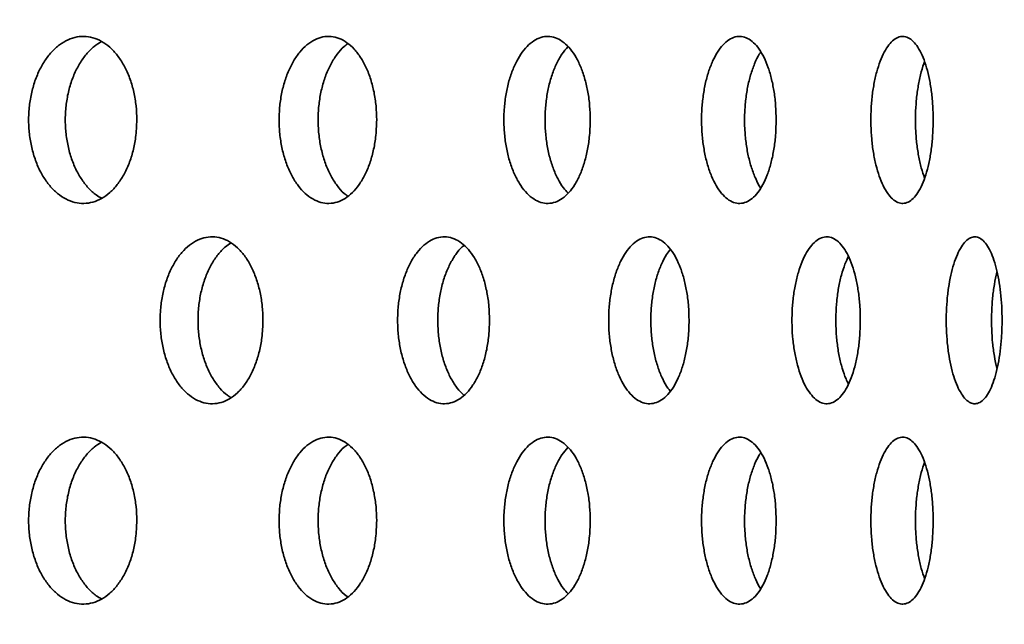
# Model space of a CAD drawing. Units: inches. Extents: x 0.1 to 8.4, y 0.1 to 10.9.
# Drawn here: x 3.4 to 3.6, y 4.4 to 4.5 of the extents above; entities that cross this region are included whole.
import ezdxf

# ---------------------------------------------------------------- set-up
doc = ezdxf.new("R2010")
doc.units = ezdxf.units.IN
doc.header["$MEASUREMENT"] = 0
doc.layers.add('WALL', color=7, linetype='Continuous', lineweight=50)
doc.dimstyles.new('SLDDIMSTYLE4', dxfattribs={"dimtxt": 0.18, "dimasz": 0.1, "dimexe": 0, "dimexo": 0.0625, "dimgap": 0, "dimtad": 0, "dimtih": 1, "dimtoh": 1, "dimdec": 0, "dimrnd": 1e-09, "dimzin": 0, "dimdsep": 46, "dimlunit": 5, "dimtxsty": 'Standard', "dimsah": 1, "dimcen": 0.09, "dimadec": 0, "dimazin": 0, "dimtfac": 0.1, "dimtdec": 0, "dimtofl": 0, "dimtmove": 0, "dimatfit": 3, "dimfxl": 0, "dimfrac": 2, "dimtolj": 1, "dimtzin": 0, "dimarcsym": 0})

msp = doc.modelspace()

# ---------------------------------------------------------------- linework, layer by layer
at = {"color": 7, "linetype": 'Continuous', "lineweight": 35}
for points, knots in [([(3.42252842, 4.51030482), (3.42250528, 4.51103675), (3.42245898, 4.5125006), (3.42209723, 4.51463535), (3.42152487, 4.5166446), (3.42074437, 4.5184777), (3.41977434, 4.52007405), (3.41864682, 4.52139899), (3.41738688, 4.52240245), (3.41603407, 4.52306962), (3.41462278, 4.52336676), (3.4131946, 4.52330101), (3.41179003, 4.52285862), (3.41044777, 4.52206741), (3.40920991, 4.52093556), (3.40810779, 4.51950803), (3.40718022, 4.51781386), (3.40644716, 4.51591083), (3.40593904, 4.51384542), (3.40566186, 4.51168157), (3.40563372, 4.50947793), (3.40584538, 4.50729743), (3.40630045, 4.5052041), (3.40697551, 4.50325253), (3.40785967, 4.50150521), (3.40891852, 4.50000237), (3.41012769, 4.49879795), (3.41144638, 4.49791341), (3.41283989, 4.49738791), (3.41426611, 4.49722166), (3.41568459, 4.49743418), (3.41705672, 4.4980046), (3.41834132, 4.49893125), (3.41950722, 4.50017415), (3.42051651, 4.50171042), (3.42135021, 4.50348573), (3.42197169, 4.50545879), (3.42243089, 4.50774121), (3.4224936, 4.50938942), (3.42252842, 4.51030482)], [0, 0, 0, 0, 0.0268447413, 0.053689617, 0.0805346408, 0.1073795636, 0.1342269766, 0.1610738511, 0.1879230779, 0.2147717768, 0.2416179562, 0.2684643725, 0.2953078043, 0.3221517148, 0.3489959623, 0.3758413007, 0.4026895435, 0.4295379377, 0.4563861829, 0.4832338066, 0.5100795328, 0.5369245321, 0.5637669203, 0.5906111588, 0.6174564977, 0.644302766, 0.6711515789, 0.6980005688, 0.7248478592, 0.7516949563, 0.7785390094, 0.8053829442, 0.8322272342, 0.859071277, 0.8859186597, 0.9127656799, 0.939614881, 0.9664628529, 1, 1, 1, 1]), ([(3.45993997, 4.51030482), (3.45991915, 4.51103675), (3.45987752, 4.5125006), (3.45955238, 4.51463534), (3.45903778, 4.5166446), (3.45833577, 4.51847769), (3.45746304, 4.52007407), (3.45644801, 4.52139896), (3.45531324, 4.52240248), (3.45409419, 4.5230696), (3.45282155, 4.52336677), (3.45153306, 4.52330101), (3.45026495, 4.52285863), (3.44905247, 4.5220674), (3.44793361, 4.52093557), (3.44693707, 4.51950801), (3.44609791, 4.51781388), (3.44543452, 4.51591084), (3.44497467, 4.51384541), (3.44472368, 4.51168157), (3.44469827, 4.50947793), (3.44488981, 4.50729742), (3.44530178, 4.50520412), (3.44591268, 4.50325249), (3.44671264, 4.50150524), (3.44767025, 4.50000235), (3.44876319, 4.49879795), (3.44995459, 4.49791342), (3.45121287, 4.4973879), (3.45249985, 4.49722165), (3.45377911, 4.49743419), (3.45501586, 4.49800458), (3.45617296, 4.49893127), (3.45722261, 4.50017412), (3.4581308, 4.50171043), (3.45888069, 4.50348573), (3.45943954, 4.50545879), (3.45985231, 4.5077412), (3.45990867, 4.50938942), (3.45993997, 4.51030482)], [0, 0, 0, 0, 0.026844757, 0.053689585, 0.080534501, 0.107379421, 0.13422682, 0.161074236, 0.187923003, 0.214772145, 0.241618155, 0.268464252, 0.29530797, 0.322151431, 0.348995712, 0.375840966, 0.402689637, 0.42953803, 0.4563861, 0.483233771, 0.510079488, 0.536924422, 0.563766883, 0.59061084, 0.617456568, 0.644302631, 0.671151649, 0.698000674, 0.724847616, 0.751695144, 0.778538892, 0.805383251, 0.832227028, 0.859071461, 0.885918492, 0.912765569, 0.939614851, 0.966462897, 1, 1, 1, 1]), ([(3.49325091, 4.51030482), (3.49323258, 4.51103675), (3.49319592, 4.5125006), (3.49290945, 4.51463534), (3.49245592, 4.51664461), (3.49183702, 4.5184777), (3.49106713, 4.52007406), (3.4901713, 4.52139897), (3.48916906, 4.52240246), (3.48809157, 4.52306961), (3.48696599, 4.52336677), (3.48582536, 4.52330101), (3.48470205, 4.52285863), (3.4836272, 4.52206738), (3.48263463, 4.52093559), (3.4817501, 4.519508), (3.48100479, 4.51781389), (3.48041543, 4.51591084), (3.48000674, 4.51384541), (3.47978361, 4.51168157), (3.47976103, 4.50947793), (3.4799313, 4.50729742), (3.48029737, 4.50520409), (3.48084033, 4.50325254), (3.48155077, 4.50150521), (3.48240087, 4.50000237), (3.48337062, 4.49879795), (3.48442695, 4.49791341), (3.48554181, 4.49738791), (3.48668124, 4.49722165), (3.48781302, 4.49743419), (3.48890627, 4.49800459), (3.48992841, 4.49893126), (3.49085499, 4.50017413), (3.49165625, 4.50171042), (3.49231745, 4.50348573), (3.49281, 4.50545879), (3.4931737, 4.5077412), (3.49322334, 4.50938942), (3.49325091, 4.51030482)], [0, 0, 0, 0, 0.026844745, 0.053689606, 0.080534414, 0.107379322, 0.134226823, 0.161074169, 0.187923276, 0.214772165, 0.241618085, 0.268464576, 0.295307959, 0.322151328, 0.348995952, 0.375841003, 0.402689715, 0.42953805, 0.456386117, 0.483233807, 0.510079529, 0.536924409, 0.563766834, 0.590611174, 0.617456462, 0.644302728, 0.671151625, 0.698000656, 0.724847769, 0.751695141, 0.778539002, 0.805383068, 0.832227039, 0.85907138, 0.885918645, 0.912765619, 0.939614831, 0.966462889, 1, 1, 1, 1]), ([(3.52224525, 4.51030482), (3.52222952, 4.51103675), (3.52219806, 4.51250061), (3.52195209, 4.51463533), (3.52156258, 4.51664461), (3.52103078, 4.51847769), (3.52036884, 4.52007408), (3.51959791, 4.52139895), (3.51873474, 4.52240247), (3.51780582, 4.5230696), (3.51683453, 4.52336677), (3.51584925, 4.52330101), (3.51487794, 4.52285863), (3.51394764, 4.52206739), (3.51308789, 4.52093558), (3.51232101, 4.51950801), (3.51167454, 4.51781387), (3.51116289, 4.51591085), (3.51080802, 4.51384541), (3.51061426, 4.51168157), (3.51059462, 4.50947793), (3.51074253, 4.50729742), (3.51106045, 4.5052041), (3.51153175, 4.50325253), (3.51214812, 4.50150521), (3.51288532, 4.50000238), (3.51372547, 4.49879795), (3.51463995, 4.49791341), (3.51560413, 4.49738791), (3.5165887, 4.49722165), (3.51756552, 4.49743419), (3.51850829, 4.49800459), (3.51938881, 4.49893127), (3.52018635, 4.50017413), (3.5208754, 4.50171042), (3.52144366, 4.50348573), (3.52186665, 4.5054588), (3.52217901, 4.5077412), (3.5222216, 4.50938942), (3.52224525, 4.51030482)], [0, 0, 0, 0, 0.026844727, 0.053689694, 0.080534503, 0.10737941, 0.134226794, 0.161074366, 0.187923225, 0.214772249, 0.241618088, 0.268464409, 0.295307875, 0.322151346, 0.348995946, 0.375841032, 0.402689566, 0.42953803, 0.456386077, 0.483233802, 0.510079521, 0.536924411, 0.563766883, 0.590611117, 0.617456502, 0.64430292, 0.671151707, 0.698000575, 0.724847997, 0.751695142, 0.778538946, 0.80538316, 0.832227098, 0.859071459, 0.885918731, 0.91276563, 0.9396148, 0.966462878, 1, 1, 1, 1]), ([(3.54673493, 4.51030482), (3.54672189, 4.51103675), (3.5466958, 4.5125006), (3.54649196, 4.51463534), (3.54616901, 4.5166446), (3.54572778, 4.51847769), (3.54517794, 4.52007408), (3.5445371, 4.52139896), (3.5438185, 4.52240246), (3.54304421, 4.52306961), (3.54223342, 4.52336676), (3.5414099, 4.52330101), (3.54059694, 4.52285862), (3.53981722, 4.5220674), (3.53909588, 4.52093556), (3.53845164, 4.51950802), (3.53790813, 4.51781387), (3.53747763, 4.51591084), (3.53717889, 4.51384541), (3.53701563, 4.51168157), (3.53699912, 4.50947793), (3.53712368, 4.50729742), (3.53739139, 4.50520411), (3.53778797, 4.50325251), (3.53830641, 4.50150523), (3.53892569, 4.50000236), (3.53963089, 4.49879795), (3.54039762, 4.49791341), (3.54120483, 4.49738791), (3.54202813, 4.49722165), (3.54284373, 4.49743419), (3.54362987, 4.4980046), (3.54436302, 4.49893126), (3.54502636, 4.50017413), (3.54559875, 4.50171041), (3.54607034, 4.50348574), (3.54642118, 4.50545879), (3.54668002, 4.5077412), (3.54671532, 4.50938942), (3.54673493, 4.51030482)], [0, 0, 0, 0, 0.0268447587, 0.0536896639, 0.0805345591, 0.1073794516, 0.1342267277, 0.1610742369, 0.1879233364, 0.2147720621, 0.2416182434, 0.2684645177, 0.295307949, 0.3221514783, 0.348995806, 0.3758411523, 0.4026895159, 0.4295379124, 0.4563860288, 0.4832337482, 0.5100794734, 0.5369243862, 0.5637668782, 0.590611014, 0.6174566492, 0.6443027303, 0.671151548, 0.6980005515, 0.7248479883, 0.751695392, 0.7785390773, 0.8053829767, 0.8322270634, 0.8590713916, 0.8859187115, 0.9127655545, 0.9396147763, 0.9664628499, 1, 1, 1, 1]), ([(3.41706041, 4.49807717), (3.41676274, 4.49823824), (3.41601454, 4.49864308), (3.41492496, 4.49968269), (3.4138205, 4.50109942), (3.41289378, 4.50279649), (3.41216054, 4.50469867), (3.41165275, 4.50676437), (3.41137544, 4.50892815), (3.41134744, 4.51113183), (3.41155895, 4.51331233), (3.41201394, 4.51540578), (3.41268906, 4.51735685), (3.41357266, 4.51910602), (3.41463301, 4.52060174), (3.4157853, 4.52178108), (3.41661792, 4.52228891), (3.41700619, 4.52252573)], [0, 0, 0, 0, 0.045456967, 0.114254973, 0.183054278, 0.251860225, 0.320664512, 0.389473136, 0.458278389, 0.5270783, 0.595876096, 0.664671172, 0.733464196, 0.802264038, 0.871064865, 0.939872989, 1, 1, 1, 1]), ([(3.45543882, 4.49841225), (3.45534318, 4.49847222), (3.45484309, 4.49878577), (3.45402326, 4.49969181), (3.45302176, 4.50109699), (3.45218412, 4.50279713), (3.4515205, 4.50469851), (3.45106078, 4.5067644), (3.45080991, 4.50892814), (3.45078447, 4.51113184), (3.45097601, 4.5133123), (3.45138775, 4.51540589), (3.45199887, 4.51735647), (3.45279773, 4.51910746), (3.4537586, 4.52059638), (3.45466019, 4.5216452), (3.45526153, 4.52206157), (3.45546307, 4.52220111)], [0, 0, 0, 0, 0.017209385, 0.089983248, 0.162757279, 0.235539765, 0.308319563, 0.381104591, 0.453885511, 0.526660979, 0.599434209, 0.67220417, 0.744972334, 0.817747684, 0.890523913, 0.963308937, 1, 1, 1, 1]), ([(3.48980585, 4.49888764), (3.48955637, 4.49915247), (3.48897127, 4.49977355), (3.4881708, 4.50110855), (3.48742331, 4.50279404), (3.48683462, 4.50469934), (3.48642592, 4.50676418), (3.48620286, 4.50892821), (3.48618027, 4.51113179), (3.48635052, 4.51331243), (3.48671666, 4.5154054), (3.48725899, 4.51735834), (3.48797082, 4.51910044), (3.48880735, 4.52060819), (3.48945635, 4.52135582), (3.48977617, 4.52172426)], [0, 0, 0, 0, 0.058461015, 0.137106357, 0.215760277, 0.29441167, 0.373068531, 0.451720842, 0.530367436, 0.609011875, 0.687652298, 0.766291381, 0.844937372, 0.923585698, 1, 1, 1, 1]), ([(3.51983247, 4.4996985), (3.51982612, 4.49970679), (3.51953392, 4.50008846), (3.5190377, 4.501125), (3.51838316, 4.50278962), (3.51787391, 4.50470052), (3.51751856, 4.50676386), (3.517325, 4.50892831), (3.51730534, 4.51113171), (3.51745313, 4.51331264), (3.51777129, 4.51540465), (3.51824107, 4.51736115), (3.51886279, 4.51908991), (3.51940718, 4.52028447), (3.51976746, 4.52078421), (3.51984621, 4.52089345)], [0, 0, 0, 0, 0.001964091, 0.090441939, 0.178929921, 0.267414378, 0.355905042, 0.444390966, 0.532870285, 0.621346869, 0.709819486, 0.7982908, 0.886768969, 0.97524988, 1, 1, 1, 1]), ([(3.54539402, 4.50124738), (3.54521733, 4.50176094), (3.54485264, 4.5028209), (3.54443746, 4.50470244), (3.54413702, 4.50676337), (3.5439744, 4.50892835), (3.54395761, 4.51113203), (3.54408265, 4.51331131), (3.54434841, 4.51540963), (3.54475166, 4.51734253), (3.54511148, 4.51866804), (3.54535849, 4.51925275), (3.54539769, 4.51934555)], [0, 0, 0, 0, 0.1029672792, 0.2125195023, 0.322078831, 0.4316320896, 0.5411773334, 0.6507193112, 0.7602561357, 0.8697907641, 0.9793354279, 1, 1, 1, 1]), ([(3.44219967, 4.47905482), (3.4421777, 4.47978675), (3.44213375, 4.4812506), (3.44179043, 4.48338532), (3.44124734, 4.48539462), (3.44050643, 4.48722768), (3.43958548, 4.48882407), (3.43851476, 4.49014896), (3.43731804, 4.49115246), (3.43603267, 4.49181961), (3.43469144, 4.49211676), (3.43333365, 4.49205101), (3.43199802, 4.49160861), (3.43072118, 4.49081741), (3.42954342, 4.48968556), (3.42849453, 4.48825802), (3.42761156, 4.48656388), (3.42691357, 4.48466089), (3.42642986, 4.48259544), (3.42616589, 4.48043156), (3.4261391, 4.47822793), (3.42634063, 4.47604742), (3.42677388, 4.4739541), (3.42741669, 4.47200253), (3.42825834, 4.47025519), (3.42926611, 4.46875237), (3.43041671, 4.46754795), (3.43167111, 4.4666634), (3.43299641, 4.4661379), (3.43435234, 4.46597165), (3.43570063, 4.46618418), (3.43700441, 4.4667546), (3.43822462, 4.46768125), (3.43933187, 4.46892413), (3.44029014, 4.47046041), (3.44108153, 4.47223572), (3.44167131, 4.47420881), (3.44210718, 4.47649118), (3.44216664, 4.47813942), (3.44219967, 4.47905482)], [0, 0, 0, 0, 0.026844747, 0.053689698, 0.080534373, 0.107379397, 0.134226836, 0.161074329, 0.187923326, 0.214771987, 0.24161822, 0.268464234, 0.295307569, 0.322151512, 0.348995742, 0.375841006, 0.402689484, 0.429536875, 0.456386148, 0.483233764, 0.510079488, 0.536924389, 0.563766856, 0.590611088, 0.617456382, 0.644302944, 0.671151877, 0.698000674, 0.724847857, 0.751695244, 0.778539061, 0.805382789, 0.832227098, 0.85907142, 0.885918756, 0.912765657, 0.93961464, 0.966462916, 1, 1, 1, 1]), ([(3.47753835, 4.47905482), (3.47751879, 4.47978675), (3.47747968, 4.48125061), (3.47717403, 4.48338533), (3.47669037, 4.4853946), (3.47603048, 4.4872277), (3.47520972, 4.48882406), (3.47425505, 4.49014897), (3.47318735, 4.49115245), (3.47203987, 4.49181961), (3.47084169, 4.49211676), (3.46962795, 4.49205101), (3.46843309, 4.49160861), (3.46729018, 4.49081741), (3.46623525, 4.48968555), (3.46529526, 4.48825803), (3.46450369, 4.48656388), (3.46387762, 4.48466089), (3.46344367, 4.48259543), (3.46320674, 4.48043157), (3.46318278, 4.47822793), (3.46336356, 4.47604741), (3.46375234, 4.47395411), (3.46432888, 4.47200251), (3.46508354, 4.47025521), (3.46598686, 4.46875237), (3.46701748, 4.46754795), (3.46814055, 4.4666634), (3.46932627, 4.46613791), (3.47053867, 4.46597165), (3.47174331, 4.46618418), (3.47290747, 4.4667546), (3.47399622, 4.46768125), (3.47498366, 4.46892413), (3.47583775, 4.47046042), (3.47654266, 4.47223573), (3.47706803, 4.47420879), (3.47745598, 4.4764912), (3.47750894, 4.47813942), (3.47753835, 4.47905482)], [0, 0, 0, 0, 0.026844753, 0.05368975, 0.080534547, 0.107379366, 0.134226903, 0.161074239, 0.187923395, 0.214772036, 0.241618128, 0.268464098, 0.295307575, 0.322151467, 0.348995561, 0.375841072, 0.402689503, 0.429536733, 0.456386014, 0.483233725, 0.510079441, 0.536924314, 0.563766881, 0.590610925, 0.617456455, 0.644302806, 0.671151566, 0.698000266, 0.724847923, 0.751695356, 0.778539231, 0.805382826, 0.832227208, 0.859071537, 0.885918711, 0.912765577, 0.939614799, 0.966462846, 1, 1, 1, 1]), ([(3.50866227, 4.47905482), (3.50864528, 4.47978675), (3.50861129, 4.48125061), (3.50834523, 4.48338533), (3.50792427, 4.48539461), (3.50734946, 4.48722767), (3.50663439, 4.48882407), (3.50580191, 4.49014897), (3.50487016, 4.49115246), (3.50386798, 4.4918196), (3.50282064, 4.49211676), (3.50175872, 4.49205101), (3.50071249, 4.49160862), (3.49971088, 4.4908174), (3.49878569, 4.48968556), (3.49796075, 4.48825802), (3.49726559, 4.48656388), (3.49671551, 4.4846609), (3.49633415, 4.48259543), (3.49612589, 4.48043157), (3.49610476, 4.47822793), (3.49626375, 4.47604742), (3.49660542, 4.4739541), (3.49711206, 4.47200252), (3.49777483, 4.47025521), (3.49856769, 4.46875236), (3.49947174, 4.46754794), (3.50045626, 4.46666341), (3.50149464, 4.4661379), (3.50255566, 4.46597165), (3.50360886, 4.46618418), (3.50462575, 4.46675459), (3.50557612, 4.46768126), (3.50643725, 4.46892412), (3.50718161, 4.47046043), (3.50779565, 4.47223572), (3.50825299, 4.47420879), (3.50859061, 4.4764912), (3.50863668, 4.47813942), (3.50866227, 4.47905482)], [0, 0, 0, 0, 0.026844715, 0.053689668, 0.080534485, 0.107379586, 0.134226751, 0.161074009, 0.187923174, 0.214772175, 0.241617975, 0.268464441, 0.295307893, 0.322151539, 0.348995678, 0.375841007, 0.402689537, 0.42953696, 0.456386139, 0.483233841, 0.510079559, 0.536924471, 0.563766951, 0.590611121, 0.617456497, 0.644302783, 0.671151697, 0.698000724, 0.72484779, 0.75169529, 0.778539309, 0.805383063, 0.832227072, 0.859071509, 0.885918596, 0.912765654, 0.939614845, 0.966462878, 1, 1, 1, 1]), ([(3.53536962, 4.47905482), (3.53535528, 4.47978674), (3.5353266, 4.4812506), (3.53510199, 4.48338534), (3.53474634, 4.4853946), (3.53426046, 4.48722768), (3.53365558, 4.48882407), (3.53295073, 4.49014896), (3.53216094, 4.49115246), (3.5313107, 4.49181961), (3.53042086, 4.49211676), (3.52951781, 4.49205101), (3.52862686, 4.49160862), (3.5277731, 4.49081738), (3.52698355, 4.48968558), (3.52627906, 4.48825801), (3.52568478, 4.48656388), (3.52521437, 4.4846609), (3.52488805, 4.48259542), (3.52470967, 4.48043157), (3.52469174, 4.47822793), (3.52482769, 4.47604741), (3.52512019, 4.4739541), (3.5255535, 4.47200252), (3.5261202, 4.47025521), (3.5267975, 4.46875236), (3.52756909, 4.46754794), (3.52840851, 4.46666341), (3.52929299, 4.46613791), (3.53019563, 4.46597165), (3.53109058, 4.46618418), (3.53195376, 4.46675459), (3.53275938, 4.46768125), (3.53348874, 4.46892413), (3.53411854, 4.47046042), (3.53463766, 4.47223571), (3.535024, 4.47420881), (3.53530915, 4.47649119), (3.53534803, 4.47813942), (3.53536962, 4.47905482)], [0, 0, 0, 0, 0.026844732, 0.053689602, 0.080534505, 0.107379518, 0.134226732, 0.161074177, 0.18792327, 0.214771906, 0.241617986, 0.268464377, 0.295307821, 0.322151313, 0.348995984, 0.375841093, 0.40268956, 0.429536939, 0.456386079, 0.483233824, 0.510079539, 0.536924415, 0.563766926, 0.590611152, 0.617456608, 0.64430287, 0.671151708, 0.698000691, 0.72484802, 0.751695406, 0.778539112, 0.805383033, 0.832227203, 0.85907147, 0.885918653, 0.912765711, 0.939614747, 0.966462896, 1, 1, 1, 1]), ([(3.55748723, 4.47905482), (3.55747561, 4.47978674), (3.55745236, 4.4812506), (3.55727062, 4.48338534), (3.55698263, 4.48539459), (3.55658889, 4.48722769), (3.55609807, 4.48882407), (3.55552539, 4.49014895), (3.55488287, 4.49115247), (3.55418982, 4.49181961), (3.55346345, 4.49211676), (3.55272498, 4.49205101), (3.55199516, 4.49160863), (3.55129476, 4.49081739), (3.55064612, 4.48968556), (3.55006646, 4.48825803), (3.54957711, 4.48656387), (3.54918924, 4.4846609), (3.54892005, 4.48259542), (3.54877289, 4.48043157), (3.54875806, 4.47822793), (3.54887034, 4.47604742), (3.54911156, 4.4739541), (3.54946886, 4.47200251), (3.54993567, 4.47025522), (3.55049307, 4.46875236), (3.55112722, 4.46754794), (3.55181617, 4.46666341), (3.55254092, 4.4661379), (3.55327937, 4.46597165), (3.55401025, 4.46618418), (3.5547141, 4.46675459), (3.5553698, 4.46768126), (3.55596266, 4.46892413), (3.55647377, 4.47046042), (3.55689463, 4.47223573), (3.5572075, 4.47420879), (3.55743828, 4.4764912), (3.55746975, 4.47813942), (3.55748723, 4.47905482)], [0, 0, 0, 0, 0.0268447425, 0.0536896186, 0.0805345343, 0.1073793761, 0.1342266961, 0.1610742741, 0.1879229922, 0.2147719133, 0.2416180475, 0.2684643185, 0.2953080128, 0.3221512682, 0.348995662, 0.3758411368, 0.4026895142, 0.4295369155, 0.4563860942, 0.4832338418, 0.5100795524, 0.5369244396, 0.5637668858, 0.5906110331, 0.617456541, 0.6443028233, 0.6711516525, 0.6980006004, 0.7248477475, 0.7516951602, 0.7785391023, 0.8053830289, 0.8322271471, 0.8590714715, 0.8859186722, 0.912765637, 0.9396148198, 0.9664628791, 1, 1, 1, 1]), ([(3.43722333, 4.46699026), (3.43702915, 4.4671028), (3.43640753, 4.46746309), (3.43545502, 4.46843641), (3.43440272, 4.46984843), (3.43352086, 4.47154675), (3.43282267, 4.47344859), (3.43233925, 4.47551438), (3.43207518, 4.47767815), (3.43204851, 4.47988183), (3.43224996, 4.48206231), (3.43268312, 4.48415584), (3.43332599, 4.4861067), (3.43416683, 4.48785666), (3.43517689, 4.48934969), (3.43620881, 4.49047127), (3.43693122, 4.49093892), (3.43723159, 4.49113336)], [0, 0, 0, 0, 0.032064194, 0.102651348, 0.173240793, 0.243837807, 0.314432523, 0.385031339, 0.455626638, 0.526216712, 0.596804676, 0.667389266, 0.737972415, 0.808564912, 0.879153808, 0.949752965, 1, 1, 1, 1]), ([(3.47354818, 4.46736826), (3.47319655, 4.4677157), (3.47248717, 4.46841661), (3.47155789, 4.46985593), (3.47076505, 4.47154474), (3.47013953, 4.47344914), (3.46970557, 4.47551423), (3.46946871, 4.47767818), (3.46944474, 4.47988183), (3.46962549, 4.48206227), (3.4700141, 4.48415601), (3.47059097, 4.48610603), (3.47134404, 4.48785913), (3.47225232, 4.48934049), (3.47300942, 4.4903019), (3.47347673, 4.49065468), (3.47356891, 4.49072427)], [0, 0, 0, 0, 0.074299052, 0.149890245, 0.225488769, 0.301085504, 0.376687165, 0.452284665, 0.527876435, 0.603465926, 0.679052199, 0.754636724, 0.830230643, 0.905821215, 0.981422354, 1, 1, 1, 1]), ([(3.50575361, 4.46801222), (3.50562601, 4.46816067), (3.50518733, 4.468671), (3.50453765, 4.46986379), (3.50383828, 4.47154262), (3.5032896, 4.47344971), (3.502908, 4.47551407), (3.50269988, 4.47767824), (3.50267874, 4.47988176), (3.50283765, 4.48206249), (3.50317936, 4.48415517), (3.50368523, 4.48610923), (3.50435058, 4.48784716), (3.50504785, 4.48921803), (3.50555941, 4.48985892), (3.50576539, 4.49011698)], [0, 0, 0, 0, 0.033944752, 0.11669454, 0.199454223, 0.282210072, 0.364971882, 0.447729195, 0.530480415, 0.613229133, 0.695973806, 0.778717632, 0.861471018, 0.944221249, 1, 1, 1, 1]), ([(3.53352785, 4.46910849), (3.53339567, 4.46936328), (3.53302472, 4.47007838), (3.53253067, 4.47155426), (3.53205676, 4.47344659), (3.53173148, 4.47551492), (3.53155301, 4.47767798), (3.53153498, 4.47988196), (3.53167115, 4.48206195), (3.53196286, 4.48415713), (3.53239846, 4.48610189), (3.53291825, 4.48775445), (3.53333431, 4.48862012), (3.5335188, 4.48900398)], [0, 0, 0, 0, 0.053484306, 0.150107373, 0.246727067, 0.343353045, 0.439973797, 0.536587405, 0.633198133, 0.729804344, 0.826408871, 0.923024536, 1, 1, 1, 1]), ([(3.5566906, 4.47148153), (3.556681, 4.47151447), (3.55650829, 4.47210721), (3.55626412, 4.47346472), (3.55598647, 4.47551001), (3.55584165, 4.4776795), (3.55582653, 4.47988079), (3.55593737, 4.48206512), (3.55618435, 4.48414563), (3.55644225, 4.48568312), (3.55664899, 4.48643201), (3.55669759, 4.48660807)], [0, 0, 0, 0, 0.0079885866, 0.1437510964, 0.2795230451, 0.4152878682, 0.5510425453, 0.6867930892, 0.8225375402, 0.9582794422, 1, 1, 1, 1]), ([(3.42252842, 4.44780482), (3.42250528, 4.44853677), (3.42245898, 4.45000066), (3.42209724, 4.45213542), (3.42152485, 4.45414461), (3.42074437, 4.45597769), (3.41977434, 4.45757404), (3.41864682, 4.45889898), (3.41738688, 4.45990245), (3.41603407, 4.46056961), (3.41462278, 4.46086676), (3.4131946, 4.46080101), (3.41179003, 4.46035861), (3.41044777, 4.4595674), (3.40920991, 4.45843555), (3.40810778, 4.45700802), (3.40718024, 4.45531387), (3.40644712, 4.45341088), (3.40593906, 4.45134544), (3.40566186, 4.44918156), (3.40563372, 4.44697792), (3.40584538, 4.44479742), (3.40630045, 4.44270409), (3.40697552, 4.44075252), (3.40785965, 4.43900516), (3.40891854, 4.43750237), (3.41012769, 4.43629794), (3.41144638, 4.4354134), (3.41283989, 4.43488793), (3.41426611, 4.43472155), (3.41568458, 4.43493426), (3.41705672, 4.43550464), (3.41834132, 4.43643124), (3.41950724, 4.43767408), (3.4205165, 4.43921041), (3.42135021, 4.44098572), (3.42197169, 4.44295878), (3.42243089, 4.4452412), (3.4224936, 4.44688942), (3.42252842, 4.44780482)], [0, 0, 0, 0, 0.0268459271, 0.0536907963, 0.0805347222, 0.1073796385, 0.1342270451, 0.1610739131, 0.1879231334, 0.2147718257, 0.2416179987, 0.2684644086, 0.2953078339, 0.3221517379, 0.3489959789, 0.3758413109, 0.4026895472, 0.4295369011, 0.4563862606, 0.4832338778, 0.5100795975, 0.5369245904, 0.563766972, 0.590611204, 0.6174570112, 0.6443028657, 0.6711516721, 0.6980006555, 0.7248479394, 0.7516950745, 0.7785392352, 0.8053831635, 0.8322271961, 0.8590708944, 0.8859186873, 0.912765701, 0.9396148955, 0.966462861, 1, 1, 1, 1]), ([(3.41706041, 4.43557711), (3.41676274, 4.43573822), (3.41601456, 4.43614315), (3.41492497, 4.43718273), (3.41382051, 4.43859941), (3.41289373, 4.44029646), (3.41216058, 4.44219871), (3.41165273, 4.44426438), (3.41137545, 4.44642815), (3.41134744, 4.44863182), (3.41155895, 4.45081233), (3.41201393, 4.45290578), (3.41268908, 4.45485685), (3.41357261, 4.45660611), (3.41463304, 4.45810173), (3.4157853, 4.45928108), (3.41661792, 4.45978891), (3.41700619, 4.46002572)], [0, 0, 0, 0, 0.045458054, 0.114256033, 0.183054319, 0.251859062, 0.320667297, 0.389473022, 0.45827825, 0.527078134, 0.595875904, 0.664670954, 0.733463952, 0.802266202, 0.871064914, 0.939873012, 1, 1, 1, 1]), ([(3.45993997, 4.44780482), (3.45991915, 4.44853677), (3.45987752, 4.45000066), (3.45955239, 4.45213541), (3.45903776, 4.45414461), (3.45833577, 4.45597769), (3.45746304, 4.45757406), (3.45644801, 4.45889895), (3.45531324, 4.45990247), (3.45409419, 4.4605696), (3.45282155, 4.46086676), (3.45153306, 4.460801), (3.45026495, 4.46035862), (3.44905247, 4.45956739), (3.44793361, 4.45843556), (3.44693707, 4.457008), (3.44609794, 4.45531389), (3.44543449, 4.45341089), (3.44497468, 4.45134543), (3.44472367, 4.44918157), (3.44469827, 4.44697792), (3.44488981, 4.44479741), (3.44530178, 4.44270411), (3.44591269, 4.44075249), (3.44671262, 4.43900519), (3.44767026, 4.43750235), (3.44876318, 4.43629794), (3.4499546, 4.4354134), (3.45121287, 4.43488792), (3.45249985, 4.43472155), (3.4537791, 4.43493427), (3.45501586, 4.43550462), (3.45617295, 4.43643127), (3.45722263, 4.43767406), (3.45813079, 4.43921043), (3.45888069, 4.44098572), (3.45943954, 4.44295878), (3.45985231, 4.4452412), (3.45990867, 4.44688942), (3.45993997, 4.44780482)], [0, 0, 0, 0, 0.026845943, 0.053690765, 0.080534582, 0.107379496, 0.134226889, 0.161074298, 0.187923059, 0.214772194, 0.241618197, 0.268464288, 0.295307999, 0.322151454, 0.348995728, 0.375840976, 0.402689641, 0.429536994, 0.456386177, 0.483233843, 0.510079553, 0.53692448, 0.563766935, 0.590610885, 0.617457082, 0.644302731, 0.671151742, 0.69800076, 0.724847696, 0.751695263, 0.778539117, 0.805383471, 0.83222699, 0.859071079, 0.88591852, 0.91276559, 0.939614865, 0.966462905, 1, 1, 1, 1]), ([(3.45543882, 4.43591224), (3.45534318, 4.43597223), (3.45484311, 4.43628586), (3.45402326, 4.43719183), (3.45302177, 4.43859699), (3.45218408, 4.4402971), (3.45152054, 4.44219855), (3.45106077, 4.44426442), (3.45080991, 4.44642814), (3.45078447, 4.44863183), (3.45097601, 4.45081229), (3.45138775, 4.45290589), (3.45199889, 4.45485646), (3.45279769, 4.45660755), (3.45375862, 4.45809637), (3.45466019, 4.4591452), (3.45526153, 4.45956156), (3.45546307, 4.45970111)], [0, 0, 0, 0, 0.017209972, 0.089983848, 0.16275684, 0.235538094, 0.30832211, 0.381104113, 0.453885046, 0.526660528, 0.599433771, 0.672203745, 0.744971922, 0.81774986, 0.890523893, 0.963308931, 1, 1, 1, 1]), ([(3.49325091, 4.44780482), (3.49323258, 4.44853677), (3.49319592, 4.45000066), (3.49290946, 4.45213541), (3.49245591, 4.45414462), (3.49183702, 4.45597769), (3.49106713, 4.45757405), (3.4901713, 4.45889896), (3.48916906, 4.45990246), (3.48809157, 4.4605696), (3.48696599, 4.46086676), (3.48582536, 4.46080101), (3.48470205, 4.46035862), (3.4836272, 4.45956738), (3.48263463, 4.45843558), (3.4817501, 4.45700799), (3.48100481, 4.45531389), (3.48041541, 4.45341089), (3.48000676, 4.45134543), (3.47978361, 4.44918157), (3.47976103, 4.44697792), (3.4799313, 4.44479742), (3.48029737, 4.44270408), (3.48084034, 4.44075253), (3.48155075, 4.43900515), (3.48240088, 4.43750236), (3.48337062, 4.43629794), (3.48442695, 4.4354134), (3.48554181, 4.43488793), (3.48668125, 4.43472155), (3.48781302, 4.43493427), (3.48890627, 4.43550463), (3.48992841, 4.43643126), (3.49085501, 4.43767407), (3.49165624, 4.43921042), (3.49231745, 4.44098572), (3.49281, 4.44295879), (3.4931737, 4.44524119), (3.49322334, 4.44688942), (3.49325091, 4.44780482)], [0, 0, 0, 0, 0.0268459304, 0.053690785, 0.0805344957, 0.1073793973, 0.1342268911, 0.1610742309, 0.187923331, 0.2147722144, 0.2416181274, 0.2684646115, 0.2953079888, 0.3221513512, 0.3489959682, 0.375841013, 0.4026897186, 0.4295370131, 0.4563861944, 0.4832338783, 0.5100795937, 0.5369244675, 0.5637668853, 0.590611219, 0.6174569755, 0.6443028279, 0.6711517183, 0.6980007427, 0.7248478497, 0.7516952593, 0.7785392277, 0.8053832877, 0.8322270007, 0.8590709977, 0.885918673, 0.9127656396, 0.9396148451, 0.9664628972, 1, 1, 1, 1]), ([(3.52224525, 4.44780482), (3.52222952, 4.44853677), (3.52219806, 4.45000067), (3.5219521, 4.4521354), (3.52156257, 4.45414462), (3.52103078, 4.45597768), (3.52036884, 4.45757407), (3.51959791, 4.45889895), (3.51873474, 4.45990247), (3.51780582, 4.4605696), (3.51683453, 4.46086676), (3.51584925, 4.460801), (3.51487794, 4.46035862), (3.51394764, 4.45956738), (3.51308789, 4.45843558), (3.51232101, 4.457008), (3.51167455, 4.45531388), (3.51116286, 4.4534109), (3.51080803, 4.45134542), (3.51061425, 4.44918157), (3.51059462, 4.44697792), (3.51074253, 4.44479741), (3.51106045, 4.44270409), (3.51153176, 4.44075252), (3.51214811, 4.43900515), (3.51288533, 4.43750237), (3.51372547, 4.43629794), (3.51463995, 4.43541339), (3.51560413, 4.43488793), (3.51658871, 4.43472154), (3.51756552, 4.43493427), (3.51850828, 4.43550463), (3.51938881, 4.43643126), (3.52018636, 4.43767407), (3.52087539, 4.43921041), (3.52144366, 4.44098572), (3.52186665, 4.44295879), (3.52217901, 4.44524119), (3.5222216, 4.44688942), (3.52224525, 4.44780482)], [0, 0, 0, 0, 0.026845912, 0.053690873, 0.080534585, 0.107379484, 0.134226863, 0.161074428, 0.187923281, 0.214772298, 0.241618131, 0.268464445, 0.295307905, 0.322151369, 0.348995963, 0.375841042, 0.402689569, 0.429536993, 0.456386155, 0.483233873, 0.510079585, 0.536924469, 0.563766934, 0.590611162, 0.617457016, 0.64430302, 0.6711518, 0.698000662, 0.724848077, 0.75169526, 0.778539171, 0.805383379, 0.832227059, 0.859071076, 0.885918759, 0.912765651, 0.939614815, 0.966462886, 1, 1, 1, 1]), ([(3.54673493, 4.44780482), (3.54672189, 4.44853677), (3.5466958, 4.45000066), (3.54649197, 4.45213541), (3.546169, 4.45414461), (3.54572778, 4.45597768), (3.54517794, 4.45757407), (3.5445371, 4.45889896), (3.5438185, 4.45990245), (3.54304421, 4.46056961), (3.54223342, 4.46086676), (3.5414099, 4.46080101), (3.54059694, 4.46035862), (3.53981722, 4.45956739), (3.53909588, 4.45843556), (3.53845164, 4.45700802), (3.53790814, 4.45531387), (3.53747761, 4.45341089), (3.53717889, 4.45134543), (3.53701563, 4.44918157), (3.53699912, 4.44697792), (3.53712368, 4.44479741), (3.53739139, 4.4427041), (3.53778797, 4.4407525), (3.5383064, 4.43900518), (3.5389257, 4.43750236), (3.53963088, 4.43629794), (3.54039762, 4.43541339), (3.54120483, 4.43488793), (3.54202813, 4.43472155), (3.54284373, 4.43493427), (3.54362987, 4.43550464), (3.54436302, 4.43643125), (3.54502638, 4.43767407), (3.54559875, 4.43921041), (3.54607034, 4.44098573), (3.54642118, 4.44295879), (3.54668002, 4.4452412), (3.54671532, 4.44688942), (3.54673493, 4.44780482)], [0, 0, 0, 0, 0.026845945, 0.053690843, 0.08053464, 0.107379526, 0.134226796, 0.161074299, 0.187923392, 0.214772111, 0.241618286, 0.268464554, 0.295307979, 0.322151501, 0.348995823, 0.375841162, 0.40268952, 0.429536876, 0.456386106, 0.483233819, 0.510079538, 0.536924444, 0.56376693, 0.590611059, 0.617457163, 0.64430283, 0.671151641, 0.698000638, 0.724848069, 0.75169551, 0.778539303, 0.805383196, 0.832227025, 0.859071009, 0.885918739, 0.912765576, 0.939614791, 0.966462858, 1, 1, 1, 1]), ([(3.48980585, 4.43638758), (3.48955637, 4.43665245), (3.48897129, 4.43727361), (3.4881708, 4.43860853), (3.48742327, 4.44029401), (3.48683466, 4.44219938), (3.4864259, 4.44426419), (3.48620286, 4.44642821), (3.48618026, 4.44863178), (3.48635053, 4.45081242), (3.48671665, 4.4529054), (3.48725901, 4.45485833), (3.48797078, 4.45660052), (3.48880737, 4.45810818), (3.48945635, 4.45885581), (3.48977617, 4.45922425)], [0, 0, 0, 0, 0.058462755, 0.137106885, 0.215759382, 0.294415242, 0.373068744, 0.451720978, 0.530367496, 0.609011859, 0.687652206, 0.766291213, 0.84493991, 0.923585772, 1, 1, 1, 1]), ([(3.51983247, 4.43719849), (3.51982612, 4.4372068), (3.51953407, 4.43758903), (3.51903764, 4.43862474), (3.51838315, 4.44028966), (3.51787394, 4.44220055), (3.51751855, 4.44426388), (3.517325, 4.4464283), (3.51730534, 4.4486317), (3.51745313, 4.45081264), (3.51777129, 4.45290465), (3.51824109, 4.45486114), (3.51886276, 4.45659), (3.51940719, 4.45778447), (3.51976746, 4.45828421), (3.51984621, 4.45839344)], [0, 0, 0, 0, 0.001965101, 0.090441664, 0.178928124, 0.267417685, 0.355904649, 0.444390566, 0.532869878, 0.621346455, 0.709819065, 0.798290372, 0.886771663, 0.975249882, 1, 1, 1, 1]), ([(3.54539402, 4.43874737), (3.54521733, 4.43926091), (3.54485262, 4.44032087), (3.54443749, 4.44220248), (3.54413701, 4.44426338), (3.5439744, 4.44642835), (3.54395761, 4.44863202), (3.54408265, 4.4508113), (3.54434841, 4.45290964), (3.54475169, 4.45484249), (3.54511143, 4.45616818), (3.54535849, 4.45675278), (3.54539769, 4.45684554)], [0, 0, 0, 0, 0.10296536, 0.212523864, 0.322078572, 0.431631784, 0.541176981, 0.650718911, 0.760255689, 0.86979027, 0.979338762, 1, 1, 1, 1])]:
    msp.add_open_spline(points, degree=3, knots=knots, dxfattribs=at)

# ---------------------------------------------------------------- leaders
at = {"layer": 'WALL'}
msp.add_leader([(3.3760773, 3.89311622), (4.59386935, 4.60417747), (4.71886935, 4.60417747)], dimstyle='SLDDIMSTYLE4', dxfattribs=at)

doc.saveas('drawing.dxf')
